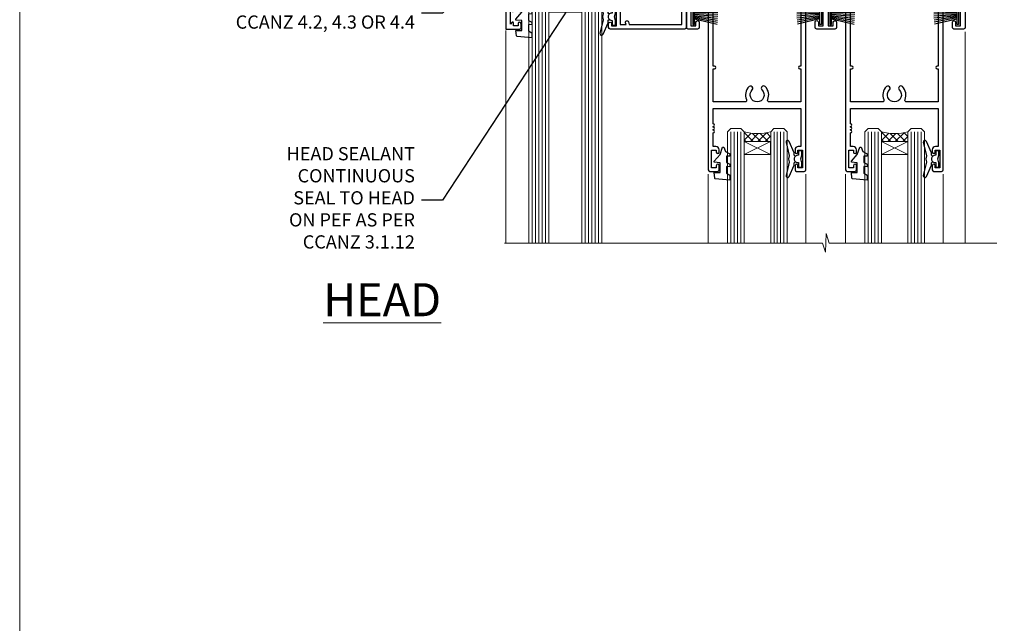
# Model space of a CAD drawing. Units: millimetres. Extents: x -1192 to 864941, y -1112 to 730.
# Drawn here: x 14400 to 14698, y 365 to 548 of the extents above; entities that cross this region are included whole.
import ezdxf
from ezdxf import colors
from ezdxf.entities.mleader import LeaderData, LeaderLine
from ezdxf.math import Vec2, Vec3

# ---------------------------------------------------------------- set-up
doc = ezdxf.new("R2010")
doc.units = ezdxf.units.MM
doc.layers.add('Aluminium Systems Ltd Joinery Detail', color=7, linetype='Continuous')
doc.layers.add('Aluminium Systems Ltd Notes', color=7, linetype='Continuous')
doc.layers.add('No Print', color=7, linetype='Continuous', plot=False)
doc.styles.add('ASL TXT 50', font='romans.shx', dxfattribs={"height": 100})
doc.styles.get("Standard").update_dxf_attribs({"font": 'arial.ttf'})

# ---------------------------------------------------------------- blocks, each defined once
blk = doc.blocks.new('Page Layout')
at = {"layer": 'Aluminium Systems Ltd Joinery Detail', "color": 8, "lineweight": 5}
blk.add_lwpolyline([(0, 730.131892914731), (0, 0), (553.0825377109722, 0), (553.0825377109722, 730.131892914731)], close=True, dxfattribs=at)
blk = doc.blocks.new('_Open90')
at = {"color": 0, "linetype": 'ByBlock', "lineweight": -2}
for p, q in [((0, 0), (-2.439666651745029, 0)), ((-0.5, 0.5), (0, 0)), ((0, 0), (-0.5, -0.5))]:
    blk.add_line(p, q, dxfattribs=at)
blk = doc.blocks.new('PB69750-4B')
for p, q in [((-1.750000000000014, 0.5), (-3.322276449314941, 7.321139697068929)), ((-1.431818181818187, 0.5), (-2.721879321754528, 7.380097546926656)), ((-1.113636363636374, 0.5), (-2.119293789530161, 7.427384292916386)), ((-0.7954545454545467, 0.5), (-1.515002302965286, 7.462919719820221)), ((-0.4772727272727337, 0.5), (-0.9094902062915224, 7.486643546856435)), ((-0.1590909090909065, 0.5), (-0.3032449143314011, 7.498515529937265)), ((0.1590909090909207, 0.5), (0.3032449143314011, 7.498515529937265)), ((0.4772727272727337, 0.5), (0.9094902062915367, 7.486643546856435)), ((0.795454545454561, 0.5), (1.515002302965286, 7.462919719820221)), ((1.113636363636374, 0.5), (2.119293789530161, 7.427384292916386)), ((1.431818181818201, 0.5), (2.721879321754528, 7.380097546926656)), ((1.750000000000014, 0.5), (3.322276449314955, 7.321139697068929))]:
    blk.add_line(p, q)
blk.add_lwpolyline([(-3.450000000000003, 0), (3.450000000000003, 0), (3.450000000000003, 0.5), (-3.450000000000003, 0.5)], close=True)
blk = doc.blocks.new('SH270B')
blk.add_blockref('PB69750-4B', (0, 0))
blk = doc.blocks.new('DY221-Comp')
blk.add_lwpolyline([(-1.819871826605237, -0.8847475032970114), (-2.101763809020483, -0.9602802323379838, 0.3394542588633712), (-2.249999999999986, -1.1534653975958), (-2.25, -1.800000000000023, -0.1052493344124674), (-2.267337635713675, -1.881452198701658), (-3.79334408928418, -5.303630496754121, -0.9133919180647162), (-4.735844364969743, -4.981867646145822), (-3.771331644650719, -1.015104479072153, 0.1257362244887155), (-3.772484225380808, -0.9160877285099478), (-4.004079121606921, -0.05176380945898029, -0.1316524975874038), (-4.004079121606921, 0.05176380858204754), (-3.772484225380808, 0.9160877285099029, 0.1257362244887155), (-3.771331644650719, 1.015104479072108), (-4.735844364969743, 4.981867646145777, -0.913391918064716), (-3.79334408928418, 5.303630496754077), (-2.267337635713675, 1.881452198701614, -0.1052493344124674), (-2.25, 1.799999999999978), (-2.249999999999986, 1.153465397595762, 0.3394542588633712), (-2.101763809020483, 0.960280232337946), (-1.819871826605237, 0.8847475032969736)], format="xyb")
blk.add_lwpolyline([(0, 1.124999999999981), (-0.301442841485013, -1.887379141862766e-14), (1.4210854715202e-14, -1.125000000000033), (-1.4210854715202e-14, -2.500000000000004), (-1, -2.499999999999976), (-1, -1.118033988749891, -0.447213595499958), (-2.25, -4.662936703425657e-15, -0.4472135954999584), (-1, 1.118033988749853), (-1, 2.499999999999953), (0, 2.499999999999953)], format="xyb", close=True)
blk = doc.blocks.new('DY430')
blk.add_lwpolyline([(3.750000003219053, 7.787641979452935), (4.750000003219057, 8.412511331362264), (4.750000003219064, 9.912511331362271), (0.327803933092305, 9.525619307337298, 0.3639702342661976), (0.1459961420234848, 9.343811516268477), (3.219064126369631e-09, 7.675068013732659), (1.750000003219053, 7.675068013732652), (1.750000003219061, 4.675068013732659), (3.219064126369631e-09, 4.5219628525623), (3.219064126369631e-09, 4.221962852562289), (1.750000003219057, 2.136394065522431), (2.548248994301652, -5.111807865887386e-09), (2.951751012136466, -5.111807865887386e-09), (3.436289395081346, 1.296794528776978), (4.750000003219057, 1.937534004310404), (4.750000003219053, 2.737534004310422), (3.750000003219057, 2.650045340784494), (3.75000000321905, 4.649801415744545), (4.750000003219057, 5.137534004310403), (4.750000003219053, 5.937534004310422), (3.750000003219068, 5.850045340784494)], format="xyb", close=True)
blk = doc.blocks.new('F178-20621')
blk.add_lwpolyline([(28.00000034456156, 0.2999997005294972, 0.414213562373095), (28.30000034456447, -2.994734131789301e-07), (29.20000034455865, -2.994588612637017e-07, 0.414213562373095), (29.50000034456519, 0.2999997005440491), (29.500000344547, 52.49999970053386, 0.414213562373095), (29.000000344547, 52.99999970053386), (26.7000003445259, 52.99999970053386, 0.414213562373095), (26.2000003445259, 52.49999970053386), (26.2000003445259, 51.29999970053677, 0.9999999999999999), (27.10000034452736, 51.29999970053677), (27.10000034452372, 51.94999970053095), (28.50000034452518, 51.94999970053095), (28.50000034452518, 46.54999970053677), (27.10000034452372, 46.54999970053677), (27.10000034452736, 47.19999970053095, 0.9999999999999999), (26.2000003445259, 47.19999970053095), (26.2000003445259, 46.49999970053386, 0.414213562373095), (27.2000003445259, 45.49999970053386), (28.000000344547, 45.49999970054841), (28.00000034454882, 41.399999700541, 0.999999999998863), (28.00000034454882, 40.59999970054105), (28.00000034454882, 40.399999700541, 0.9999999999999999), (28.00000034454882, 39.59999970054105), (28.00000034454882, 39.399999700541, 0.9999999999999999), (28.00000034454882, 38.59999970054105), (28.00000034455064, 33.99999970053386), (1.500000344568832, 33.99999970052659), (1.500000344568832, 45.49999970054841), (2.300000344589932, 45.49999970053386, 0.414213562373095), (3.300000344589932, 46.49999970053386), (3.300000344589932, 47.19999970053095, 0.9999999999999999), (2.400000344588477, 47.19999970053095), (2.400000344592115, 46.54999970053677), (1.00000034459066, 46.54999970053677), (1.00000034459066, 51.94999970053095), (2.400000344592115, 51.94999970053095), (2.400000344588477, 51.29999970053677, 0.9999999999999999), (3.300000344589932, 51.29999970053677), (3.300000344589932, 52.49999970053386, 0.414213562373095), (2.800000344589932, 52.99999970053386), (0.5000003445688321, 52.99999970053386, 0.4142135623667018), (3.445651941547112e-07, 52.49999970053386), (3.445615561759041e-07, 0.2999997005294972, 0.4142135623695433), (0.3000003445608286, -2.994734131789301e-07), (1.200000344565922, -2.994734131789301e-07, 0.4142135623730953), (1.500000344565194, 0.2999997005294972), (1.500000344557918, 21.20064657078547), (1.850000344560101, 21.20064657079251, 0.9999999999909049), (1.850000344552825, 22.00064657078815), (1.50000034455428, 22.00064657078815), (1.500000344561556, 31.99999970054841), (11.08393978859516, 31.99999970054114, -0.5405749386254305), (11.54219735810096, 31.29999970053655, 0.3126001711357732), (12.31250034455792, 27.38830828835239, 1.000000000000056), (13.28750034455646, 28.39298485322547, -2.466334938331496), (16.21250034455937, 28.3929848532257, 1.000000000001837), (17.18750034456156, 27.38830828835262, 0.3126001711356699), (17.95780333102215, 31.29999970053677, -0.5405749386292558), (18.41606090051704, 31.99999970054091), (28.00000034455428, 31.99999970054841), (28.00000034455428, 22.00064657078838), (27.65000034456301, 22.00064657078815, 0.9999999999909049), (27.65000034455574, 21.20064657079251), (28.00000034455792, 21.20064657078501)], format="xyb", close=True)
blk = doc.blocks.new('N163-20017')
at = {"flags": 128}
for points in [[(3.626550050883623, 8.643835926686293, -0.7372237689754414), (2.781519498092109, 8.198357571864662), (1.399997282109837, 9.579879787823515), (1.399997282109837, 14.59997076030358), (2.082838628899651, 14.59997076030361), (3.141415155500397, 15.65854728691419, 0.6681786379193259), (2.999994082109822, 15.99996796030355), (0.4999990821098095, 15.99996796030355, 0.4826221321329212), (0.01291718692942823, 15.38705205550853), (0.3999992821098317, 14.99996996030357), (8.210980695366743e-08, 14.59997076030355), (8.210980695366743e-08, 9.207088327273524, 0.198912367379637), (0.1464463986232545, 8.853535643787026), (2.853547765599785, 6.146434276813565, 0.1989123673796885), (3.20710044907986, 5.999987960303557), (6.199987682109793, 5.999987960303557), (6.599986882109818, 6.399987160303496), (6.999986082109842, 5.999987960303557), (10.09997988210984, 5.9999879603035), (25.09994988210991, -3.96965305071717e-08), (28.19994368210973, -3.969647366375284e-08), (28.59994288210976, 0.3999991603035511), (28.99994208210978, -3.969647366375284e-08), (45.59991288210983, -3.969650208546227e-08), (45.9999120821098, 0.3999991603035511), (46.39991128210977, -3.969647366375284e-08), (48.99990608210976, -3.969641682033398e-08, 0.4142135623731118), (49.49990508210976, 0.4999989603035289), (49.49990508210976, 6.599999957823528), (48.99990608210976, 7.09999895782353), (48.99990608210976, 25.19992996030358), (54.49989368210976, 28.37534928170315, 0.2679491924311133), (55.19989368210975, 29.58778484700132), (55.19989368210975, 34.49992996030353, 0.414213562373095), (54.69989368210975, 34.99992996030353), (32.19993568210981, 34.99992996030353, 0.4142135623730784), (31.69993668210981, 34.49993096030353), (31.69993668210975, 33.34993326030356, 0.9999999999999999), (32.59993488210978, 33.34993326030356), (32.59993488210978, 33.99993196030358), (34.09993488210966, 33.99993196030356), (34.09993488210972, 28.59994276030356), (32.59993488210972, 28.59994276030356), (32.59993488210978, 29.24994146030353, 0.9999999999999999), (31.69993668210975, 29.24994146030353), (31.69993668210975, 28.59994276030356, 0.414213562373095), (32.69993468210976, 27.59994476030356), (33.7999324821098, 27.59994476030353), (33.7999324821098, 18.49996296030356), (32.49993668210982, 18.49996296030356), (32.49993668210982, 19.39992996030286, 0.9999999999999999), (31.69993668210981, 19.39992996030286), (31.69993668210981, 17.99996396030356, 0.414213562373095), (32.19993568210981, 17.49996496030356), (33.7999324821098, 17.49996496030356), (33.79993248210974, 15.99996796030358), (28.99994208210973, 15.99996796030355), (28.59994288210976, 15.59996876030358), (28.19994368210973, 15.99996796030355), (23.48862823934974, 15.99996796030355, 0.26794919243112), (23.05561640348293, 15.74996846030355), (21.75658089588984, 13.49997296030354), (17.19996568210985, 13.49997296030354), (17.19996568210973, 14.99996996030355), (18.69996268210974, 14.99996996030355, 0.9999999999999999), (18.69996268210974, 15.99996796030355), (16.79996648210971, 15.99996796030355, 0.4142135623730784), (15.7999684821097, 14.9999699603036), (15.7999684821097, 13.49997296030354), (10.3982194833597, 8.098223961553558, -0.7484674101807641), (9.556059112534854, 8.557905665357183, 0.2261573092569401), (8.960151717271799, 11.09213601081434, 1), (7.789822046945517, 10.15387780395106, -2.083394336384591), (5.410151717275994, 10.15387780394944, 1.000000000001106), (4.239822046944084, 11.09213601081429, 0.2185535731686052)], [(16.37987026943, 12.09997576030354), (21.75658089588978, 12.09997576030356, 0.2679491924311256), (22.96901403631688, 12.79997436030358), (24.00824244238976, 14.59997076030355), (37.79992968210956, 14.59997076030352, 0.414213562373095), (38.79992968210956, 15.59997076030355), (38.79992968210962, 16.50061165737888, 0.4142135623730784), (38.29992968210962, 17.00061165737885), (37.24992878210981, 17.00061165737888, 0.4931454260312875), (36.81526302961288, 16.43414422001969), (37.01198485832629, 15.69996836030366), (35.19992968210977, 15.6999683603036), (35.19992968210977, 33.59993276030364), (36.95811097389196, 33.5999327603037), (36.81526302961288, 33.06681697449746, 1.000000000000025), (37.6845945346065, 32.83388029977947), (37.88985767276392, 33.59993276030362), (53.79989648210989, 33.59993276030353), (53.79989648210983, 29.58778323042357), (48.29990888210898, 26.412363909023, 0.2679491924311036), (47.59990888210979, 25.19992834372353), (47.59990888210979, 5.993849884252867, -0.5578246796116609), (47.31030891917868, 5.815043154394189, 0.09094041632391521), (46.297054784907, 6.109861983100259, 1), (46.1548326365596, 4.717107510651047, -2.104546966344476), (44.48280430577478, 3.045081618889654, 1.00000000000002), (43.09004962586931, 2.902861502180528, 0.1093707635822831), (43.48738634260314, 1.702400151996912, -0.5819975701802527), (43.31558936724804, 1.39999996030356), (25.36956524710973, 1.399999960303532), (19.65597687042208, 3.685435310976217, 1.000000000000067), (18.9131955177134, 3.982547852059369), (18.54180484135958, 4.131104122600718, 1.000000000000105), (17.79902348865113, 4.428216663683784), (17.42763281229708, 4.576772934225218, 1.000000000000014), (16.68485145958471, 4.873885475309933), (11.30551469161986, 7.025620182493654)]]:
    blk.add_lwpolyline(points, format="xyb", close=True, dxfattribs=at)
blk = doc.blocks.new('A204-20848')
at = {"flags": 128}
blk.add_lwpolyline([(49.67499999997835, 18.80000000001591), (86.67499999996744, 18.80000000002773), (87.07499999996708, 19.20000000002828), (87.4749999999658, 18.80000000002818), (91.4999969999626, 18.80000000002955), (91.8999959999619, 19.1999990000293), (98.09998299996187, 19.1999990000293), (98.49998299996241, 18.80000000002909), (99.79997799996218, 18.80000000002909, 0.9999999999999999), (99.79997799996218, 20.19999800002908), (89.9999999999618, 20.19999800002913), (89.9999999999618, 39.59999800002969), (92.49999295716316, 39.59999800002969, 0.9999999999960777), (92.49999295716316, 40.60000008562564), (90.00000000001819, 40.60000008562609), (89.9999999999709, 53.5000000856753, 0.4142135623720296), (89.4999999999709, 54.00000008567348), (86.59999999997126, 54.00000008567348, 0.414213562373095), (86.09999999997126, 53.50000008567348), (86.09999999997126, 51.90000008567266, 0.9999999999995451), (87.09999999996944, 51.9000000856722), (87.09999999997035, 53.00000008567348), (88.59999999997035, 53.00000008567348), (88.59999999997035, 45.30000008567275), (87.09999999997035, 45.30000008567275), (87.09999999997035, 46.40000008567357, 1.000000000000909), (86.09999999997035, 46.40000008567266), (86.0999999999749, 43.15000156437826, 0.9999999999989891), (87.00000295738664, 43.15000156437917), (87.00000295738664, 43.90000008567311), (88.59999999997035, 43.90000008567266), (88.59999999997035, 30.90001079784449), (87.00000295738664, 30.90001079784449), (87.00000295738664, 31.65001079784495, 0.9999999999999999), (86.100002957387, 31.65001079784495), (86.100002957387, 30.40001079784404, 0.414213562373095), (86.600002957387, 29.90001079784404), (88.59999999997035, 29.90001079784404), (88.59999999997126, 25.95001079780466), (87.07499999997253, 25.95001079780011, 0.1859457451239615), (85.11269897432885, 25.19411192147435, 1.00000000001104), (86.05191997808379, 24.15590967424803, -0.1859457451205705), (87.07499999996435, 24.5500107978223), (88.59999999997126, 24.55001079783731), (88.59999999997126, 24.30463773536847), (88.24321777572732, 24.00526190259459, -0.363970234266761), (88.24321777572823, 22.04475969304983), (88.59999999997126, 21.74538386027596), (88.59999999997126, 21.50001079786805), (87.07499999997162, 21.50001079782167, -0.1859457451166125), (86.05191997807651, 21.89411192140231, 0.8058352749613196), (84.93948381833616, 21.09792746447373, -0.5391086110634419), (84.48032263415098, 20.40001079782267), (52.84781401691475, 20.40001079782176, -0.5455412865505086), (51.93754292977928, 21.81402353666611, 0.2776826306788883), (51.59185400914612, 24.81045542022865), (51.0604446224379, 24.81045542022774), (51.06044462243688, 25.37614084517837), (48.54999999997835, 27.88658546763735), (48.54999999997835, 29.90001079784405), (50.59999704255824, 29.90001079784405, 0.414213562373095), (51.09999704255824, 30.40001079784405), (51.09999704255824, 31.6500107978445, 0.9999999999999999), (50.1999970425577, 31.6500107978445), (50.1999970425577, 30.9000107978445), (48.59999999997399, 30.9000107978445), (48.59999999997399, 43.90000008567266), (50.1999970425577, 43.90000008567311), (50.1999970425577, 43.15000156437917, 0.9999999999989894), (51.09999999997035, 43.15000156437826), (51.0999999999749, 46.40000008567266, 1.000000000000909), (50.09999999997399, 46.40000008567357), (50.09999999997399, 45.30000008567275), (48.59999999997399, 45.30000008567275), (48.599999999974, 53.00000008567348), (50.099999999974, 53.00000008567348), (50.09999999997491, 51.9000000856722, 0.9999999999995451), (51.099999999974, 51.90000008567266), (51.099999999974, 53.50000008567348, 0.414213562373095), (50.599999999974, 54.00000008567348), (45.0999999999831, 54.0000000856753, 0.414213562373095), (44.5999999999831, 53.5000000856753), (44.5999999999831, 51.90000008567493, 0.9999999999999999), (45.59999999998128, 51.90000008567402), (45.59999999998219, 53.0000000856753), (47.09999999998219, 53.0000000856753), (47.09999999998217, 45.30000008567457), (45.59999999998217, 45.30000008567457), (45.59999999998217, 46.40000008567539, 1.000000000000909), (44.59999999998217, 46.40000008567448), (44.59999999998672, 43.15000156438008, 0.9999999999989891), (45.50000295739846, 43.15000156438099), (45.50000295739846, 43.90000008567493), (47.09999999998217, 43.90000008567493), (47.09999999998217, 30.90001079784632), (45.50000295739846, 30.90001079784633), (45.50000295739846, 31.65001079784633, 0.9999999999999999), (44.60000295739883, 31.65001079784633), (44.60000295739883, 30.40001079784633, 0.414213562373095), (45.10000295739883, 29.90001079784633), (47.14999999998236, 29.90001079784632), (47.14999999998236, 27.88658546763234, 0.1989123673797333), (47.56005050632155, 26.89663597397087), (47.60288333335302, 26.85380314693928, -0.4540768923438133), (47.50194813122607, 25.35136246307978, 0.02104014653779429), (47.31269454858409, 25.19410791763583, 0.9999957371450715), (48.25191997803813, 24.15590967420211, -2.253145771981599), (48.25191997803176, 21.89411192135684, 0.8058352749697554), (47.1394838182905, 21.09792746446736, -0.5391086110588797), (46.6803226341035, 20.40001079782314), (12.09999999998581, 20.40001079782223, -0.1772751314319516), (8.87199752167271, 21.58163417941477), (8.281623381578356, 21.58163417941478), (8.281623381578356, 22.17200831950868, -0.1772751314319388), (7.099999999985812, 25.40001079782223), (7.099999999985812, 29.90001079784633), (7.099999999985812, 29.90001079784633), (9.099997042570067, 29.90001079784633, 0.414213562373095), (9.599997042570067, 30.40001079784633), (9.599997042570067, 31.65001079784633, 0.9999999999999999), (8.699997042569521, 31.65001079784633), (8.699997042569521, 30.90001079784633), (7.099999999985812, 30.90001079784633), (7.099999999985819, 43.90000008567495), (8.699997042569528, 43.90000008567495), (8.699997042569528, 43.150001564381, 0.9999999999989894), (9.599999999982181, 43.15000156438055), (9.599999999982181, 43.15000156438055), (9.599999999986728, 46.40000008567449, 1.000000000000909), (8.599999999985819, 46.4000000856754), (8.599999999985819, 45.30000008567458), (7.099999999985819, 45.30000008567458), (7.099999999985819, 53.00000008567531), (8.599999999985819, 53.00000008567531), (8.599999999986728, 51.90000008567404, 0.9999999999999999), (9.599999999985819, 51.90000008567495), (9.599999999985819, 53.50000008567531, 0.414213562373095), (9.099999999985819, 54.00000008567531), (6.199999999985273, 54.00000008567531, 0.4142135623720295), (5.699999999985273, 53.50000008567713), (5.699999999963445, 47.48867522026876, -0.2679491924301636), (5.449999999963445, 47.05566251837854), (2.499999999970903, 45.35247922427334, 0.2679491924317056), (-2.90967250293761e-11, 41.02235220534021), (2.91038304567337e-11, 14.1497149879001, 0.2308681911250597), (1.921692623401213, 10.20966121987658), (3.078307376608791, 9.30601473779052, -0.2308681911256307), (4.99999999998181, 5.365960969755633), (4.99999999998181, 0.4999999999995453, 0.414213562373095), (5.49999999998181, -4.547473508864641e-13), (10.54999999998472, 4.547473508864641e-13, 0.414213562373095), (11.04999999998472, 0.5000000000004547), (11.04999999998475, 16.8000000000037, -0.4142135623728981), (13.04999999998341, 18.8000000000037), (48.87499999996726, 18.80000000002774), (49.27499999996689, 19.20000000002828)], format="xyb", close=True, dxfattribs=at)
blk.add_lwpolyline([(5.699999999974359, 44.71739392816653), (5.699999999974352, 25.40001079782269, 0.3033085436444993), (9.649999999970532, 19.48752401136107), (9.64999999997508, 5.283068941076174, 0.6122479732016148), (9.164560439556226, 4.038423408328065, -0.1837465194529284), (9.549999999975626, 3.025000000000084), (9.549999999990177, 1.499999999999545), (9.304626937530884, 1.499999999999545), (9.005251104756098, 1.856782224245308, -0.3639702342662147), (7.044748895211342, 1.856782224245308), (6.745373062436556, 1.499999999999545), (6.499999999990905, 1.499999999999545), (6.499999999990905, 3.025000000000091, -0.1837465194582949), (6.88543956043668, 4.038423408357176, 0.6122479732231748), (6.399999999982356, 5.283068941118927), (6.399999999982356, 5.365960969750176, 0.2308681911257646), (3.940233442061981, 10.40922979283641), (2.78361868882439, 11.31287627494521, -0.2308681911257568), (1.399999999995089, 14.14971498793102), (1.399999999994186, 41.02235220536522, -0.2679491924311465), (3.199999999995278, 44.14004365898927), (4.949999999974359, 45.15040663005857, -0.5773502691896093)], format="xyb", close=True)
blk = doc.blocks.new('CR35 Stacker Door Head')
at = {"layer": 'Aluminium Systems Ltd Joinery Detail', "lineweight": 5}
h = blk.add_hatch(dxfattribs=at)
h.set_pattern_fill('NET', color=256, scale=0.5, angle=-45.00000000000003)
h.set_pattern_definition([(314.9999999999999, (220.1406498577691, -313.1032523966215), (1.122532015133645, 1.122532015133644), []), (44.99999999999994, (220.1406498577691, -313.1032523966215), (-1.122532015133644, 1.122532015133645), [])])
edge = h.paths.add_edge_path()
edge.add_line((-199.2947588496952, -17.43288984658833), (-199.294758849697, -17.34130777692193))
edge.add_arc((-188.6875002373106, -12.43288984659288), 11.68787841521306, 204.8319352717457, 205.3276199956492)
edge.add_line((-199.2518980833245, -17.43288984658833), (-199.2947588496952, -17.43288984658833))
edge = h.paths.add_edge_path()
edge.add_arc((-204.3772056464657, 11.19731642940675), 26.68783599326924, 259.1833199264915, 280.7798162743573, ccw=False)
edge.add_line((-209.3856390300805, -15.01634766101601), (-209.3856390300805, -17.92727935321458))
edge.add_line((-209.3856390300805, -17.92727935321458), (-199.3856390300805, -17.92727935320003))
edge.add_line((-199.3856390300805, -17.92727935320003), (-199.3856390300814, -15.01956463447645))
h = blk.add_hatch(dxfattribs=at)
h.set_pattern_fill('NET', color=256, scale=0.5, angle=-45.00000000000003)
h.set_pattern_definition([(314.9999999999999, (163.0815429795996, -270.1016201212934), (1.122532015133645, 1.122532015133644), []), (44.99999999999994, (163.0815429795996, -270.1016201212934), (-1.122532015133644, 1.122532015133645), [])])
edge = h.paths.add_edge_path()
edge.add_line((-142.2356519715256, -60.43452212191645), (-142.2356519715275, -60.34294005224914))
edge.add_arc((-131.6283933590892, -55.434522121921), 11.68787841526074, 204.8319352716351, 205.3276199955386)
edge.add_line((-142.1927912051549, -60.43452212191645), (-142.2356519715256, -60.43452212191645))
edge = h.paths.add_edge_path()
edge.add_arc((-146.3202505939978, -42.39855084618652), 16.12503820224115, 255.6141318677278, 284.33978838423303, ccw=False)
edge.add_line((-150.3265321519109, -58.01797993634413), (-150.3265321519109, -60.9289116285427))
edge.add_line((-150.3265321519109, -60.9289116285427), (-142.3265321519109, -60.92891162852815))
edge.add_line((-142.3265321519109, -60.92891162852815), (-142.3265321519118, -58.02119690980457))
h = blk.add_hatch(dxfattribs=at)
h.set_pattern_fill('NET', color=256, scale=0.5, angle=-45.00000000000003)
h.set_pattern_definition([(314.9999999999999, (121.5815429795996, -270.1016201212934), (1.122532015133645, 1.122532015133644), []), (44.99999999999994, (121.5815429795996, -270.1016201212934), (-1.122532015133644, 1.122532015133645), [])])
edge = h.paths.add_edge_path()
edge.add_line((-100.7356519715256, -60.43452212191645), (-100.7356519715275, -60.34294005224914))
edge.add_arc((-90.12839335908919, -55.434522121921), 11.68787841526074, 204.8319352716351, 205.3276199955386)
edge.add_line((-100.6927912051549, -60.43452212191645), (-100.7356519715256, -60.43452212191645))
edge = h.paths.add_edge_path()
edge.add_arc((-104.8202505939978, -42.39855084618652), 16.12503820224115, 255.6141318677278, 284.33978838423303, ccw=False)
edge.add_line((-108.8265321519109, -58.01797993634413), (-108.8265321519109, -60.9289116285427))
edge.add_line((-108.8265321519109, -60.9289116285427), (-100.8265321519109, -60.92891162852815))
edge.add_line((-100.8265321519109, -60.92891162852815), (-100.8265321519118, -58.02119690980457))
at = {"layer": 'Aluminium Systems Ltd Joinery Detail', "lineweight": 5, "ltscale": 3}
for p, q in [((-214.3856390300805, -15.01634766101419), (-214.3856390300805, -91.60054268740078)), ((-213.3856390300805, -15.01634766101601), (-213.3856390300805, -91.60054268740078)), ((-212.3856390300805, -15.01634766101601), (-212.3856390300805, -91.60054268740078)), ((-211.3856390300805, -15.01634766101601), (-211.3856390300805, -91.60054268740078)), ((-210.3856390300805, -15.01634766101601), (-210.3856390300805, -91.60054268740078)), ((-198.3899449338294, -14.92686476070416), (-198.3899449338294, -91.60054268740078)), ((-197.3899449338294, -14.92686476070416), (-197.3899449338294, -91.60054268740078)), ((-196.3899449338294, -14.92686476070416), (-196.3899449338294, -91.60054268740078)), ((-195.3899449338294, -14.92686476070416), (-195.3899449338294, -91.60054268740078)), ((-194.3899449338294, -14.92686476070416), (-194.3899449338294, -91.60054268740078)), ((-154.3265321519109, -58.01797993634322), (-154.326532151911, -91.60054268740078)), ((-153.3265321519109, -58.01797993634413), (-153.326532151911, -91.60054268740078)), ((-152.3265321519109, -58.01797993634413), (-152.326532151911, -91.60054268740078)), ((-151.3265321519109, -58.01797993634413), (-151.326532151911, -91.60054268740078)), ((-141.3183130223831, -58.01797993634322), (-141.3183130223832, -91.60054268740078)), ((-140.3183130223831, -58.01797993634322), (-140.3183130223832, -91.60054268740078)), ((-139.3183130223831, -58.01797993634322), (-139.3183130223832, -91.60054268740078)), ((-138.3183130223831, -58.01797993634322), (-138.3183130223832, -91.60054268740078)), ((-112.8265321519109, -58.01797993634322), (-112.826532151911, -91.60054268740078)), ((-111.8265321519109, -58.01797993634413), (-111.826532151911, -91.60054268740078)), ((-110.8265321519109, -58.01797993634413), (-110.826532151911, -91.60054268740078)), ((-109.8265321519109, -58.01797993634413), (-109.826532151911, -91.60054268740078)), ((-99.81831302238314, -58.01797993634322), (-99.81831302238317, -91.60054268740078)), ((-98.81831302238314, -58.01797993634322), (-98.81831302238317, -91.60054268740078)), ((-97.81831302238314, -58.01797993634322), (-97.81831302238317, -91.60054268740078)), ((-96.81831302238314, -58.01797993634322), (-96.81831302238317, -91.60054268740078))]:
    blk.add_line(p, q, dxfattribs=at)
at = {"layer": 'Aluminium Systems Ltd Joinery Detail', "lineweight": 5}
for p, q in [((-199.3856390300805, -21.79862032836358), (-209.3856390300805, -17.92727935320003)), ((-199.3856390300805, -17.92727935320003), (-209.3856390300805, -21.79862032836358)), ((-142.3265321519109, -64.80025260369169), (-150.3265321519109, -60.92891162852815)), ((-142.3265321519109, -60.92891162852815), (-150.3265321519109, -64.80025260369169)), ((-100.8265321519109, -64.80025260369169), (-108.8265321519109, -60.92891162852815)), ((-100.8265321519109, -60.92891162852815), (-108.8265321519109, -64.80025260369169))]:
    blk.add_line(p, q, dxfattribs=at)
at = {"layer": 'Aluminium Systems Ltd Joinery Detail', "linetype": 'Continuous', "lineweight": 5}
for p, q in [((-222.3624098511944, -27.33978821961322), (-222.3624098511944, -91.60054268740078)), ((-83.53556392941101, -91.60054268740078), (-83.53556392941098, -27.75514868710892)), ((-161.1951208533872, -91.60054268740078), (-161.1951208533872, -70.75678096243522)), ((-131.6951208534054, -91.60054268740078), (-131.6951208534054, -70.75678096242794)), ((-119.6951208533872, -91.60054268740078), (-119.6951208533872, -70.75678096243522)), ((-90.1951208534054, -91.60054268740078), (-90.19512085340537, -70.75678096242794))]:
    blk.add_line(p, q, dxfattribs=at)
at = {"layer": 'Aluminium Systems Ltd Joinery Detail'}
blk.add_lwpolyline([(-218.282150030969, -19.42691495064995), (-220.8821500309685, -19.42691495064995), (-220.8821500309685, -9.626864950650123), (-218.7821500309708, -9.626864950650123), (-218.7821500309708, -11.12686495065012, 1), (-217.7821500309708, -11.12686495065012), (-217.7821500309708, -9.626864950650123), (-203.3320750309684, -9.626864950650123, 0.4142135623730951), (-202.5820750309684, -8.876864950650123), (-202.5820750309684, -6.676864950690323, 0.414210532603183), (-203.3320672727494, -5.926864950730341), (-205.0824740832275, -5.926849773965877, 0.6681823785842405), (-205.2238975083235, -6.268271130192296), (-204.6238760750801, -6.868292563435752, 0.1989162654631827), (-204.4824517190671, -6.926871207176227), (-203.7820750309682, -6.926864950650305), (-203.7820750309682, -8.426864950650305), (-220.8821500309685, -8.426864950650305), (-221.3821500309685, -7.926864950649396), (-222.3821500309685, -7.926864950650305), (-222.3821500309685, -26.92691495064995), (-218.282150030969, -26.92691495064995, 0.4142141725675061), (-217.7821500309708, -26.42691390898384), (-217.7821525309699, -25.226914013153, 0.9999971726229095), (-218.6821475309623, -25.22691334351388), (-218.6821500309686, -25.92691495064995), (-220.0821500309683, -25.92691495064995), (-220.0821500309683, -24.97691745065007, 0.6681786379192987), (-220.4235713872056, -24.83549609441346), (-220.9821500309679, -25.39407473817577), (-220.9821500309679, -20.95975516312414), (-220.4235713872056, -21.51833380688735, 0.6681786379192988), (-220.0821500309683, -21.37691245064983), (-220.0821500309683, -20.42691495064995), (-218.6821500309686, -20.42691495064995), (-218.6821475309623, -21.12691655778602, 0.9999971726229092), (-217.7821525309699, -21.1269158881469), (-217.7821500309708, -19.92691599231697, 0.4142141725674394)], format="xyb", close=True, dxfattribs=at)
at = {"layer": 'Aluminium Systems Ltd Joinery Detail', "lineweight": 5}
for points in [[(-215.3856390300805, -91.60054268740078), (-215.3856390300805, -15.10981170642666), (-214.3825629454857, -14.01634766101601), (-210.3857006821543, -14.01634766101601), (-209.3856390300805, -15.01634766101601), (-209.3856390300805, -91.60054268740078)], [(-199.3899449338294, -91.60054268740078), (-199.3899449338294, -15.02032880611481), (-198.3868688492346, -13.92686476070416), (-194.3900065859032, -13.92686476070416), (-193.3899449338294, -14.92686476070416), (-193.3899449338294, -91.60054268740078)], [(-155.326532151911, -91.60054268740078), (-155.3265321519109, -58.01797993634413), (-154.3313492103123, -57.01797993634413), (-151.3265938039847, -57.01797993634413), (-150.3265321519109, -58.01797993634413), (-150.326532151911, -91.60054268740078)], [(-142.3183130223832, -91.60054268740078), (-142.3183130223831, -58.01797993634322), (-141.3231300807845, -57.01797993634322), (-138.3183746744569, -57.01797993634322), (-137.3183130223831, -58.01797993634322), (-137.3183130223832, -91.60054268740078)], [(-113.826532151911, -91.60054268740078), (-113.8265321519109, -58.01797993634413), (-112.8313492103123, -57.01797993634413), (-109.8265938039847, -57.01797993634413), (-108.8265321519109, -58.01797993634413), (-108.826532151911, -91.60054268740078)], [(-100.8183130223832, -91.60054268740078), (-100.8183130223831, -58.01797993634322), (-99.82313008078452, -57.01797993634322), (-96.81837467445692, -57.01797993634322), (-95.81831302238314, -58.01797993634322), (-95.81831302238317, -91.60054268740078)]]:
    blk.add_lwpolyline(points, dxfattribs=at)
for points in [[(-199.3856390300805, -17.92727935320003), (-209.3856390300805, -17.92727935320003), (-209.3856390300805, -21.79862032836358), (-199.3856390300805, -21.79862032836358)], [(-142.3265321519109, -60.92891162852815), (-150.3265321519109, -60.92891162852815), (-150.3265321519109, -64.80025260369169), (-142.3265321519109, -64.80025260369169)], [(-100.8265321519109, -60.92891162852815), (-108.8265321519109, -60.92891162852815), (-108.8265321519109, -64.80025260369169), (-100.8265321519109, -64.80025260369169)]]:
    blk.add_lwpolyline(points, close=True, dxfattribs=at)
at = {"layer": 'Aluminium Systems Ltd Joinery Detail', "linetype": 'Continuous', "lineweight": 5}
blk.add_lwpolyline([(-73.96363315224653, -91.60054268740078), (-73.96363315224653, -91.60054268740078), (-124.6787160871342, -91.60054268740078), (-125.5422214177476, -88.73794807251488), (-125.7922214177476, -94.37637749314399), (-126.6967194878004, -91.60054268740078), (-222.8059390849947, -91.60054268740078)], dxfattribs=at)
at = {"layer": 'Aluminium Systems Ltd Joinery Detail', "lineweight": 5}
for centre, radius, start, end in [((-204.394870628307, 13.67383037856413), 29.12886931597957, 260.1346049067623, 279.9022588924722), ((-146.3164789247665, -41.0718911112472), 17.41408778410823, 256.6866556228487, 283.2453727299733), ((-104.8164789247665, -41.0718911112472), 17.41408778410823, 256.6866556228487, 283.2453727299733)]:
    blk.add_arc(centre, radius, start, end, dxfattribs=at)
at = {"xscale": -1, "rotation": 180}
for name, p in [('A204-20848', (-173.5109495471861, 27.07313513502308)), ('N163-20017', (-223.0108432293148, 8.073065009647664))]:
    blk.add_blockref(name, p, dxfattribs=at)
at = {"layer": 'Aluminium Systems Ltd Joinery Detail', "lineweight": 9, "ltscale": 0.12, "xscale": -1, "rotation": 180}
for name, p in [('DY221-Comp', (-189.1900614179774, -23.18632506121325)), ('DY430', (-219.3058335705544, -19.65184594738643)), ('DY221-Comp', (-132.9496183420022, -66.18795733654136)), ('DY221-Comp', (-91.4496183420022, -66.18795733654136)), ('DY430', (-159.3903615355237, -62.65347822271455)), ('DY430', (-117.8903615355237, -62.65347822271455))]:
    blk.add_blockref(name, p, dxfattribs=at)
at = {"layer": 'Aluminium Systems Ltd Joinery Detail', "rotation": 180}
for p in [(-131.6705061266319, -16.9284975254432), (-90.17050612663186, -16.9284975254432)]:
    blk.add_blockref('F178-20621', p, dxfattribs=at)
at = {"layer": 'Aluminium Systems Ltd Joinery Detail', "lineweight": 5, "rotation": 270}
for p in [(-165.8149939396142, -22.06762609024739), (-124.4288399011027, -22.06762609029833)]:
    blk.add_blockref('SH270B', p, dxfattribs=at)
at = {"layer": 'Aluminium Systems Ltd Joinery Detail', "lineweight": 5, "xscale": -1, "rotation": 90}
for p in [(-126.9364278268993, -22.06762609024739), (-85.50286203400972, -22.12451993586732)]:
    blk.add_blockref('SH270B', p, dxfattribs=at)
blk = doc.blocks.new('EIFS on Concrete Block Head Text CR35 Masonry')
at = {"layer": 'Aluminium Systems Ltd Notes', "color": 3, "lineweight": 5, "ltscale": 0.12}
ml = blk.add_multileader_mtext('Standard', dxfattribs=at)
ml.set_content('ADDITIONAL WEATHER-\\PTIGHTNESS AS SPECIFIED IN CCANZ 4.2.3', color=3)
ml.set_leader_properties(color=8)
ml.set_arrow_properties(name='OPEN90')
ml.build(insert=Vec2(0, 0))
ml.multileader.update_dxf_attribs({"text_left_attachment_type": 2, "text_right_attachment_type": 2})
ctx = ml.context
ctx.base_point, ctx.plane_origin = Vec3(-50.33639136209828, -10.26745151342993), Vec3(114.676821860161, 39.93945537297259)
ctx.left_attachment, ctx.right_attachment, ctx.text_align_type = 2, 2, 2
notes = []
notes.append((ctx, [(0, (1, 1, 0), (0.5171153346527717, -10.26745151342993), (-1, 0), 6.291433026901132, [(0, [(37.88135169852831, -61.60855742430067)], 0, [])])]))
ctx.mtext.insert, ctx.mtext.width, ctx.mtext.defined_height, ctx.mtext.alignment, ctx.mtext.line_spacing_style, ctx.mtext.flow_direction = Vec3(-7.774317692248587, 5.732548486570067), 51.05263512156307, 24.60210286532739, 3, 2, 5
ml = blk.add_multileader_mtext('Standard', dxfattribs=at)
ml.set_content('MIN 10mm DRIP EDGE', color=3)
ml.set_leader_properties(color=8)
ml.set_arrow_properties(name='OPEN90')
ml.build(insert=Vec2(0, 0))
ml.multileader.update_dxf_attribs({"text_left_attachment_type": 2, "text_right_attachment_type": 2})
ctx = ml.context
ctx.base_point, ctx.plane_origin = Vec3(-37.08992368658096, -47.50830844849042), Vec3(-138.179268887845, -231.7519306183194)
ctx.left_attachment, ctx.right_attachment = 2, 2
notes.append((ctx, [(0, (1, 1, 0), (-43.38135671348209, -47.50830844849042), (1, 0), 6.291433026901132, [(0, [(-49.08170013561539, -66.52059655690391)], 0, [])])]))
ctx.mtext.insert, ctx.mtext.width, ctx.mtext.line_spacing_style, ctx.mtext.flow_direction = Vec3(-35.08992368658073, -41.50830844849042), 49.87981264959171, 2, 5
ml = blk.add_multileader_mtext('Standard', dxfattribs=at)
ml.set_content('MEMBRANE AS SPECIFIED IN CCANZ 3.1.5.4', color=3)
ml.set_leader_properties(color=8)
ml.set_arrow_properties(name='OPEN90')
ml.build(insert=Vec2(0, 0))
ml.multileader.update_dxf_attribs({"text_left_attachment_type": 2, "text_right_attachment_type": 2})
ctx = ml.context
ctx.base_point, ctx.plane_origin = Vec3(-81.65029121024403, -95.19632929494219), Vec3(95.31502750901564, -250.9164012477968)
ctx.left_attachment, ctx.right_attachment, ctx.text_align_type = 2, 2, 2
notes.append((ctx, [(0, (1, 1, 0), (-30.76949938388861, -95.19632929494219), (-1, 0), 6.291433026901132, [(0, [(15.49362002649286, -63.05072965582076)], 0, [])])]))
ctx.mtext.insert, ctx.mtext.width, ctx.mtext.alignment, ctx.mtext.line_spacing_style, ctx.mtext.flow_direction = Vec3(-39.06093241078997, -85.8629959616087), 49.87981264959171, 3, 2, 5
ml = blk.add_multileader_mtext('Standard', dxfattribs=at)
ml.set_content('WEATHERTIGHTNESS SYSTEM AS SPECIFIED IN CCANZ 4.2, 4.3 OR 4.4', color=3)
ml.set_leader_properties(color=8)
ml.set_arrow_properties(name='OPEN90')
ml.build(insert=Vec2(0, 0))
ml.multileader.update_dxf_attribs({"text_left_attachment_type": 2, "text_right_attachment_type": 2})
ctx = ml.context
ctx.base_point, ctx.plane_origin = Vec3(-103.5466077177475, -123.2689179155113), Vec3(98.67667824759701, -79.9807162353909)
ctx.left_attachment, ctx.right_attachment, ctx.text_align_type = 2, 2, 2
notes.append((ctx, [(0, (1, 1, 0), (-30.76949938388861, -123.2689179155113), (-1, 0), 6.291433026901132, [(0, [(26.80742477289095, -65.52827013479873)], 0, [])])]))
ctx.mtext.insert, ctx.mtext.width, ctx.mtext.defined_height, ctx.mtext.alignment, ctx.mtext.line_spacing_style, ctx.mtext.flow_direction = Vec3(-39.06093241078997, -110.6022512488448), 64.81528609409838, 20.24298139335529, 3, 2, 5
ml = blk.add_multileader_mtext('Standard', dxfattribs=at)
ml.set_content('HEAD SEALANT CONTINUOUS SEAL TO HEAD ON PEF AS PER CCANZ 3.1.12', color=3)
ml.set_leader_properties(color=8)
ml.set_arrow_properties(name='OPEN90')
ml.build(insert=Vec2(0, 0))
ml.multileader.update_dxf_attribs({"text_left_attachment_type": 2, "text_right_attachment_type": 2})
ctx = ml.context
ctx.base_point, ctx.plane_origin = Vec3(-83.57116433439138, -179.7497512440859), Vec3(42.21256303280825, -195.3225976793938)
ctx.left_attachment, ctx.right_attachment, ctx.text_align_type = 2, 2, 2
notes.append((ctx, [(0, (1, 1, 0), (-30.76949938388861, -179.7497512440859), (-1, 0), 6.291433026901132, [(0, [(38.85681080311406, -73.82970994285097)], 0, [])])]))
ctx.mtext.insert, ctx.mtext.width, ctx.mtext.alignment, ctx.mtext.line_spacing_style, ctx.mtext.flow_direction = Vec3(-39.06093241078997, -163.7497512440859), 42.80845800599491, 3, 2, 5
for ctx, leaders in notes:
    for number, flags, end, landing, length, lines in leaders:
        leader = LeaderData()
        leader.index, (leader.has_last_leader_line, leader.has_dogleg_vector, leader.attachment_direction) = number, flags
        leader.last_leader_point, leader.dogleg_vector, leader.dogleg_length = Vec3(end), Vec3(landing), length
        for number, points, colour, breaks in lines:
            line = LeaderLine()
            line.index, line.vertices, line.color, line.breaks = number, Vec3.list(points), colors.encode_raw_color(colour), breaks
            leader.lines.append(line)
        ctx.leaders.append(leader)

msp = doc.modelspace()

# ---------------------------------------------------------------- block references
at = {"layer": 'Aluminium Systems Ltd Joinery Detail'}
msp.add_blockref('CR35 Stacker Door Head', (14769.32129122747, 571.6697834412707, 1.000069784622287), dxfattribs=at)
at = {"layer": 'Aluminium Systems Ltd Notes'}
msp.add_blockref('EIFS on Concrete Block Head Text CR35 Masonry', (14558.52147894061, 672.8164965284313), dxfattribs=at)
at = {"layer": 'No Print'}
msp.add_blockref('Page Layout', (14400, 0), dxfattribs=at)

# ---------------------------------------------------------------- texts
at = {"layer": 'Aluminium Systems Ltd Joinery Detail', "lineweight": 5, "insert": (14527.39365187286, 467.9188594973962), "char_height": 10, "width": 56.32408846670543, "attachment_point": 3, "style": 'ASL TXT 50'}
msp.add_mtext('{\\fArial|b0|i0|c0|p34;\\LHEAD}', dxfattribs=at)

doc.saveas('drawing.dxf')
